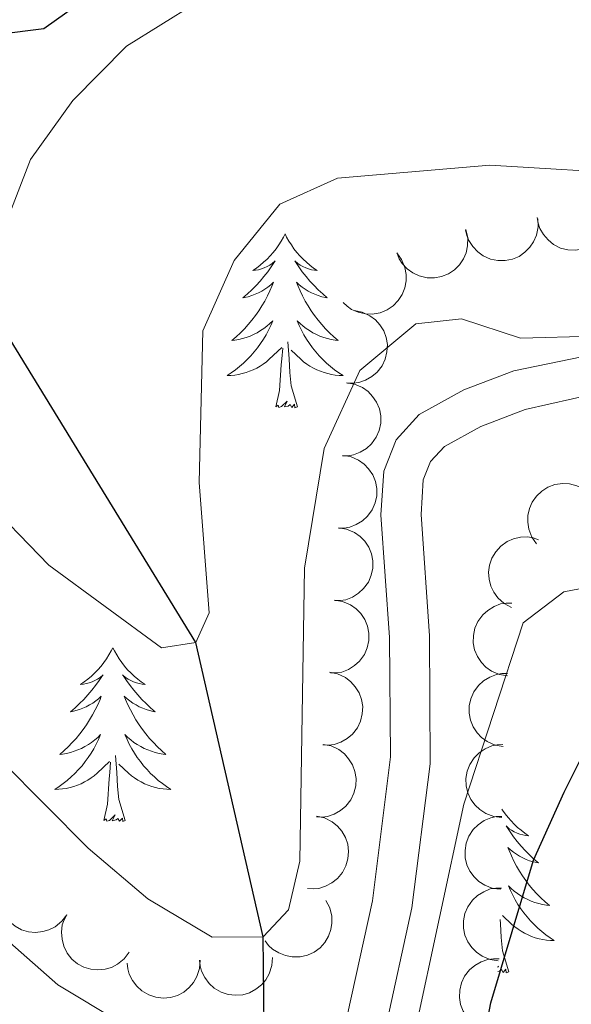
# Model space of a CAD drawing. Units: metres. Extents: x 631127 to 635638, y 699406 to 702460.
# Drawn here: x 633186 to 633224, y 700642 to 700710 of the extents above; entities that cross this region are included whole.
import ezdxf

# ---------------------------------------------------------------- set-up
doc = ezdxf.new("R2010")
doc.units = ezdxf.units.M
doc.header["$MEASUREMENT"] = 0
doc.linetypes.add('DGN Style 3', pattern=[79.023728, 56.44552, -22.578208])
for name, color, linetype, lineweight in [('Carátula', 7, 'Continuous', 0), ('Elementos auxiliares', 7, 'Continuous', 0), ('Entidades rústicas y varios', 7, 'Continuous', 0), ('Hidrografía', 7, 'Continuous', 0), ('Relieve y altimetría', 7, 'Continuous', 0), ('Viales y ferrocarril', 7, 'Continuous', 0)]:
    doc.layers.add(name, color=color, linetype=linetype, lineweight=lineweight)

msp = doc.modelspace()

# ---------------------------------------------------------------- linework, layer by layer
at = {"layer": 'Carátula', "color": 7, "linetype": 'Continuous', "lineweight": 0}
msp.add_3dface([(631183.963, 699405.689), (635638.142, 699490.985), (635581.278, 702460.451), (631127.1, 702375.156)], dxfattribs=at)
at = {"layer": 'Elementos auxiliares', "color": 250, "linetype": 'Continuous', "lineweight": 0}
msp.add_3dface([(632047.42, 699816.19, 416.73), (632003.66, 702129.47, 413.138), (635429.76, 702195.1, 488.219), (635474.66, 699881.82, 453.356)], dxfattribs=at)
at = {"layer": 'Entidades rústicas y varios', "color": 92, "linetype": 'Continuous', "lineweight": 0, "flags": 128}
for points, elevation in [([(633226.532, 700696.881), (633226.529, 700696.318), (633226.382, 700695.751), (633226.169, 700695.319), (633225.897, 700694.966), (633225.537, 700694.629), (633225.117, 700694.372), (633224.656, 700694.204), (633224.158, 700694.136), (633223.651, 700694.16), (633223.161, 700694.289), (633222.67, 700694.541), (633222.306, 700694.843), (633221.981, 700695.216), (633221.73, 700695.639), (633221.615, 700696.002), (633221.557, 700696.387)], 520.502), ([(633221.589, 700696.302), (633221.616, 700695.741), (633221.5, 700695.166), (633221.311, 700694.723), (633221.058, 700694.356), (633220.716, 700694), (633220.311, 700693.721), (633219.86, 700693.528), (633219.367, 700693.433), (633218.859, 700693.43), (633218.362, 700693.532), (633217.859, 700693.758), (633217.479, 700694.039), (633217.135, 700694.394), (633216.861, 700694.803), (633216.726, 700695.16), (633216.647, 700695.54)], 520.058), ([(633216.657, 700695.565), (633216.787, 700695.019), (633216.778, 700694.433), (633216.674, 700693.962), (633216.492, 700693.555), (633216.222, 700693.143), (633215.875, 700692.794), (633215.467, 700692.521), (633215, 700692.337), (633214.502, 700692.24), (633213.994, 700692.25), (633213.458, 700692.379), (633213.033, 700692.586), (633212.629, 700692.871), (633212.285, 700693.223), (633212.087, 700693.549), (633211.94, 700693.908)], 519.688), ([(633211.917, 700693.95), (633212.252, 700693.499), (633212.476, 700692.957), (633212.566, 700692.484), (633212.56, 700692.038), (633212.474, 700691.553), (633212.293, 700691.095), (633212.026, 700690.684), (633211.669, 700690.33), (633211.249, 700690.044), (633210.78, 700689.853), (633210.236, 700689.76), (633209.764, 700689.782), (633209.28, 700689.885), (633208.824, 700690.072), (633208.514, 700690.294), (633208.237, 700690.566)], 519.568), ([(633208.999, 700690.011), (633209.551, 700689.902), (633210.08, 700689.651), (633210.465, 700689.361), (633210.76, 700689.027), (633211.023, 700688.61), (633211.197, 700688.15), (633211.275, 700687.665), (633211.248, 700687.164), (633211.13, 700686.67), (633210.911, 700686.213), (633210.571, 700685.778), (633210.206, 700685.478), (633209.779, 700685.229), (633209.316, 700685.061), (633208.937, 700685.017), (633208.549, 700685.032)], 519.681), ([(633208.467, 700685.039), (633209.022, 700684.949), (633209.56, 700684.717), (633209.955, 700684.441), (633210.262, 700684.118), (633210.539, 700683.71), (633210.729, 700683.256), (633210.825, 700682.775), (633210.816, 700682.273), (633210.715, 700681.775), (633210.512, 700681.31), (633210.188, 700680.864), (633209.834, 700680.551), (633209.415, 700680.287), (633208.959, 700680.103), (633208.582, 700680.045), (633208.193, 700680.046)], 519.7), ([(633208.195, 700680.073), (633208.75, 700679.983), (633209.288, 700679.752), (633209.683, 700679.475), (633209.99, 700679.152), (633210.267, 700678.744), (633210.457, 700678.29), (633210.553, 700677.809), (633210.544, 700677.307), (633210.443, 700676.809), (633210.24, 700676.344), (633209.916, 700675.898), (633209.562, 700675.585), (633209.144, 700675.321), (633208.687, 700675.137), (633208.31, 700675.079), (633207.922, 700675.08)], 520.216), ([(633221.511, 700674.006), (633221.189, 700674.467), (633220.981, 700675.014), (633220.905, 700675.491), (633220.924, 700675.936), (633221.023, 700676.419), (633221.218, 700676.871), (633221.497, 700677.274), (633221.864, 700677.617), (633222.291, 700677.891), (633222.767, 700678.068), (633223.313, 700678.146), (633223.784, 700678.11), (633224.265, 700677.993), (633224.714, 700677.792), (633225.018, 700677.562), (633225.288, 700677.282)], 521.193), ([(633207.923, 700675.107), (633208.478, 700675.017), (633209.016, 700674.786), (633209.411, 700674.509), (633209.718, 700674.186), (633209.996, 700673.779), (633210.185, 700673.325), (633210.281, 700672.843), (633210.272, 700672.341), (633210.171, 700671.844), (633209.968, 700671.379), (633209.644, 700670.933), (633209.29, 700670.619), (633208.872, 700670.355), (633208.415, 700670.171), (633208.038, 700670.113), (633207.65, 700670.114)], 520.733), ([(633219.785, 700669.648), (633219.288, 700669.911), (633218.853, 700670.304), (633218.569, 700670.693), (633218.383, 700671.098), (633218.251, 700671.573), (633218.218, 700672.064), (633218.283, 700672.551), (633218.453, 700673.023), (633218.709, 700673.462), (633219.051, 700673.836), (633219.502, 700674.154), (633219.938, 700674.337), (633220.419, 700674.452), (633220.911, 700674.478), (633221.286, 700674.412), (633221.653, 700674.285)], 522.936), ([(633207.651, 700670.141), (633208.206, 700670.052), (633208.744, 700669.82), (633209.139, 700669.543), (633209.446, 700669.22), (633209.724, 700668.813), (633209.913, 700668.359), (633210.009, 700667.877), (633210, 700667.375), (633209.899, 700666.878), (633209.697, 700666.413), (633209.372, 700665.967), (633209.019, 700665.653), (633208.6, 700665.389), (633208.143, 700665.205), (633207.767, 700665.147), (633207.378, 700665.149)], 521.25), ([(633219.514, 700664.943), (633218.959, 700665.036), (633218.422, 700665.27), (633218.029, 700665.549), (633217.724, 700665.874), (633217.449, 700666.283), (633217.262, 700666.738), (633217.169, 700667.22), (633217.18, 700667.722), (633217.284, 700668.219), (633217.489, 700668.683), (633217.816, 700669.127), (633218.172, 700669.438), (633218.592, 700669.7), (633219.049, 700669.881), (633219.426, 700669.937), (633219.815, 700669.934)], 524.568), ([(633207.309, 700665.192), (633207.861, 700665.082), (633208.39, 700664.831), (633208.775, 700664.54), (633209.069, 700664.206), (633209.332, 700663.789), (633209.505, 700663.328), (633209.583, 700662.843), (633209.555, 700662.342), (633209.436, 700661.849), (633209.217, 700661.391), (633208.876, 700660.957), (633208.511, 700660.657), (633208.083, 700660.408), (633207.62, 700660.241), (633207.242, 700660.197), (633206.853, 700660.213)], 521.866), ([(633219.222, 700660.109), (633218.667, 700660.201), (633218.131, 700660.436), (633217.737, 700660.715), (633217.432, 700661.04), (633217.157, 700661.449), (633216.97, 700661.904), (633216.877, 700662.386), (633216.889, 700662.888), (633216.992, 700663.385), (633217.198, 700663.849), (633217.524, 700664.293), (633217.88, 700664.604), (633218.3, 700664.866), (633218.758, 700665.047), (633219.135, 700665.103), (633219.523, 700665.1)], 525.812), ([(633206.857, 700660.252), (633207.408, 700660.142), (633207.938, 700659.891), (633208.322, 700659.6), (633208.617, 700659.266), (633208.879, 700658.849), (633209.052, 700658.388), (633209.13, 700657.904), (633209.103, 700657.402), (633208.984, 700656.909), (633208.764, 700656.451), (633208.424, 700656.018), (633208.059, 700655.717), (633207.631, 700655.469), (633207.168, 700655.302), (633206.789, 700655.258), (633206.401, 700655.273)], 522.494), ([(633219.129, 700655.237), (633218.571, 700655.303), (633218.024, 700655.513), (633217.618, 700655.773), (633217.298, 700656.083), (633217.004, 700656.479), (633216.796, 700656.925), (633216.681, 700657.402), (633216.669, 700657.904), (633216.749, 700658.405), (633216.933, 700658.878), (633217.238, 700659.337), (633217.579, 700659.665), (633217.986, 700659.946), (633218.435, 700660.148), (633218.809, 700660.222), (633219.197, 700660.236)], 526.913), ([(633206.421, 700655.334), (633206.969, 700655.205), (633207.489, 700654.936), (633207.863, 700654.632), (633208.146, 700654.287), (633208.394, 700653.861), (633208.551, 700653.395), (633208.612, 700652.908), (633208.568, 700652.408), (633208.432, 700651.919), (633208.196, 700651.469), (633207.841, 700651.048), (633207.466, 700650.76), (633207.03, 700650.526), (633206.561, 700650.375), (633206.181, 700650.344), (633205.794, 700650.373)], 523.263), ([(633219.063, 700650.311), (633218.504, 700650.377), (633217.957, 700650.587), (633217.551, 700650.847), (633217.231, 700651.157), (633216.937, 700651.553), (633216.729, 700651.999), (633216.614, 700652.476), (633216.602, 700652.978), (633216.682, 700653.479), (633216.866, 700653.952), (633217.172, 700654.411), (633217.512, 700654.739), (633217.919, 700655.02), (633218.368, 700655.222), (633218.742, 700655.296), (633219.13, 700655.31)], 527.768), ([(633189.275, 700648.564), (633188.937, 700648.115), (633188.48, 700647.748), (633188.051, 700647.528), (633187.622, 700647.408), (633187.132, 700647.353), (633186.642, 700647.398), (633186.172, 700647.539), (633185.732, 700647.781), (633185.339, 700648.103), (633185.023, 700648.5), (633184.781, 700648.995), (633184.669, 700649.454), (633184.631, 700649.948), (633184.682, 700650.437), (633184.807, 700650.797), (633184.99, 700651.14)], 526.455), ([(633218.879, 700645.405), (633218.324, 700645.489), (633217.783, 700645.716), (633217.386, 700645.989), (633217.076, 700646.309), (633216.794, 700646.713), (633216.601, 700647.166), (633216.5, 700647.646), (633216.504, 700648.148), (633216.6, 700648.647), (633216.799, 700649.114), (633217.119, 700649.563), (633217.469, 700649.88), (633217.885, 700650.148), (633218.34, 700650.336), (633218.716, 700650.397), (633219.105, 700650.4)], 528.703), ([(633207.055, 700649.547), (633207.316, 700649.049), (633207.452, 700648.479), (633207.467, 700647.997), (633207.391, 700647.558), (633207.231, 700647.092), (633206.981, 700646.669), (633206.652, 700646.304), (633206.244, 700646.01), (633205.786, 700645.794), (633205.292, 700645.678), (633204.74, 700645.671), (633204.277, 700645.766), (633203.815, 700645.944), (633203.395, 700646.2), (633203.123, 700646.467), (633202.892, 700646.779)], 524.258), ([(633193.556, 700645.99), (633193.218, 700645.541), (633192.761, 700645.174), (633192.332, 700644.954), (633191.903, 700644.834), (633191.413, 700644.779), (633190.923, 700644.824), (633190.453, 700644.965), (633190.013, 700645.207), (633189.621, 700645.529), (633189.304, 700645.926), (633189.062, 700646.421), (633188.95, 700646.88), (633188.913, 700647.374), (633188.964, 700647.863), (633189.089, 700648.223), (633189.271, 700648.566)], 526.244), ([(633203.384, 700645.639), (633203.347, 700645.078), (633203.166, 700644.52), (633202.927, 700644.101), (633202.634, 700643.766), (633202.255, 700643.451), (633201.82, 700643.22), (633201.35, 700643.08), (633200.849, 700643.042), (633200.344, 700643.096), (633199.862, 700643.255), (633199.388, 700643.536), (633199.043, 700643.859), (633198.741, 700644.251), (633198.515, 700644.689), (633198.423, 700645.058), (633198.388, 700645.445)], 525.353), ([(633218.496, 700640.552), (633217.944, 700640.66), (633217.414, 700640.909), (633217.028, 700641.199), (633216.733, 700641.532), (633216.469, 700641.949), (633216.294, 700642.409), (633216.215, 700642.893), (633216.24, 700643.395), (633216.358, 700643.888), (633216.576, 700644.346), (633216.915, 700644.781), (633217.279, 700645.083), (633217.706, 700645.333), (633218.168, 700645.501), (633218.547, 700645.547), (633218.935, 700645.533)], 529.838), ([(633198.425, 700645.447), (633198.388, 700644.886), (633198.207, 700644.329), (633197.969, 700643.909), (633197.675, 700643.574), (633197.296, 700643.259), (633196.861, 700643.029), (633196.391, 700642.888), (633195.89, 700642.85), (633195.386, 700642.904), (633194.904, 700643.063), (633194.429, 700643.344), (633194.084, 700643.667), (633193.782, 700644.059), (633193.557, 700644.497), (633193.464, 700644.866), (633193.429, 700645.253)], 525.963)]:
    msp.add_lwpolyline(points, dxfattribs=dict(at, elevation=elevation))
for points in [[(633204.25, 700695.26), (633204.139, 700695.041), (633203.984, 700694.766), (633203.816, 700694.5), (633203.634, 700694.243), (633203.44, 700693.995), (633203.233, 700693.757), (633203.014, 700693.531), (633202.784, 700693.315), (633202.544, 700693.112), (633202.293, 700692.921), (633202.033, 700692.743), (633202.232, 700692.766), (633202.435, 700692.804), (633202.634, 700692.859), (633202.829, 700692.928), (633203.018, 700693.013), (633203.199, 700693.112), (633203.373, 700693.224), (633203.578, 700693.415), (633203.537, 700693.35), (633203.307, 700693.005), (633203.064, 700692.669), (633202.808, 700692.343), (633202.54, 700692.027), (633202.26, 700691.722), (633201.968, 700691.428), (633201.665, 700691.145), (633201.352, 700690.874), (633201.476, 700690.897), (633201.722, 700690.955), (633201.964, 700691.028), (633202.2, 700691.116), (633202.431, 700691.219), (633202.654, 700691.337), (633202.87, 700691.468), (633203.077, 700691.613), (633203.274, 700691.77), (633203.461, 700691.94), (633203.373, 700691.718), (633203.217, 700691.357), (633203.046, 700691.003), (633202.861, 700690.656), (633202.661, 700690.316), (633202.449, 700689.985), (633202.222, 700689.663), (633201.983, 700689.351), (633201.732, 700689.048), (633201.468, 700688.756), (633201.193, 700688.475), (633200.906, 700688.205), (633200.609, 700687.947), (633200.805, 700687.972), (633201.072, 700688.019), (633201.335, 700688.082), (633201.594, 700688.161), (633201.849, 700688.255), (633202.097, 700688.363), (633202.338, 700688.486), (633202.572, 700688.624), (633202.797, 700688.774), (633203.013, 700688.938), (633203.219, 700689.114), (633203.414, 700689.302), (633203.273, 700688.975), (633203.118, 700688.654), (633202.949, 700688.34), (633202.766, 700688.035), (633202.569, 700687.738), (633202.359, 700687.45), (633202.136, 700687.172), (633201.901, 700686.904), (633201.655, 700686.646), (633201.397, 700686.401), (633201.128, 700686.167), (633200.849, 700685.945), (633200.56, 700685.736), (633200.27, 700685.545), (633200.535, 700685.554), (633200.798, 700685.579), (633201.06, 700685.62), (633201.319, 700685.677), (633201.574, 700685.749), (633201.824, 700685.836), (633202.068, 700685.939), (633202.306, 700686.055), (633202.536, 700686.186), (633202.758, 700686.331), (633202.971, 700686.489), (633203.174, 700686.659), (633204.022, 700687.458)], [(633204.25, 700695.26), (633204.361, 700695.041), (633204.516, 700694.766), (633204.684, 700694.5), (633204.866, 700694.243), (633205.06, 700693.995), (633205.267, 700693.757), (633205.486, 700693.531), (633205.716, 700693.315), (633205.956, 700693.112), (633206.207, 700692.921), (633206.467, 700692.743), (633206.268, 700692.766), (633206.065, 700692.804), (633205.866, 700692.859), (633205.671, 700692.928), (633205.482, 700693.013), (633205.301, 700693.112), (633205.127, 700693.224), (633204.922, 700693.415), (633204.963, 700693.35), (633205.193, 700693.005), (633205.436, 700692.669), (633205.692, 700692.343), (633205.96, 700692.027), (633206.24, 700691.722), (633206.532, 700691.428), (633206.835, 700691.145), (633207.148, 700690.874), (633207.024, 700690.897), (633206.778, 700690.955), (633206.536, 700691.028), (633206.3, 700691.116), (633206.069, 700691.219), (633205.846, 700691.337), (633205.63, 700691.468), (633205.423, 700691.613), (633205.226, 700691.77), (633205.039, 700691.94), (633205.127, 700691.718), (633205.283, 700691.357), (633205.454, 700691.003), (633205.639, 700690.656), (633205.839, 700690.316), (633206.051, 700689.985), (633206.278, 700689.663), (633206.517, 700689.351), (633206.768, 700689.048), (633207.032, 700688.756), (633207.307, 700688.475), (633207.594, 700688.205), (633207.891, 700687.947), (633207.695, 700687.972), (633207.428, 700688.019), (633207.165, 700688.082), (633206.906, 700688.161), (633206.651, 700688.255), (633206.403, 700688.363), (633206.162, 700688.486), (633205.928, 700688.624), (633205.703, 700688.774), (633205.487, 700688.938), (633205.281, 700689.114), (633205.086, 700689.302), (633205.227, 700688.975), (633205.382, 700688.654), (633205.551, 700688.34), (633205.734, 700688.035), (633205.931, 700687.738), (633206.141, 700687.45), (633206.364, 700687.172), (633206.599, 700686.904), (633206.845, 700686.646), (633207.103, 700686.401), (633207.372, 700686.167), (633207.651, 700685.945), (633207.94, 700685.736), (633208.23, 700685.545), (633207.965, 700685.554), (633207.702, 700685.579), (633207.44, 700685.62), (633207.181, 700685.677), (633206.926, 700685.749), (633206.676, 700685.836), (633206.432, 700685.939), (633206.194, 700686.055), (633205.964, 700686.186), (633205.742, 700686.331), (633205.529, 700686.489), (633205.326, 700686.659), (633204.668, 700687.279)], [(633203.631, 700683.409), (633203.876, 700684.527), (633203.989, 700686.269), (633204.037, 700686.702), (633204.1, 700687.425)], [(633205.101, 700683.409), (633204.672, 700684.849), (633204.581, 700685.753), (633204.535, 700686.702), (633204.433, 700687.866)], [(633205.101, 700683.409), (633204.927, 700683.341), (633204.908, 700683.58), (633204.718, 700683.358), (633204.597, 700683.561), (633204.476, 700683.453), (633204.206, 700683.399), (633204.402, 700683.792), (633204.017, 700683.412), (633203.829, 700683.358), (633203.788, 700683.52), (633203.631, 700683.409)], [(633192.433, 700666.875), (633192.322, 700666.656), (633192.167, 700666.381), (633191.999, 700666.115), (633191.817, 700665.858), (633191.623, 700665.61), (633191.416, 700665.372), (633191.197, 700665.146), (633190.967, 700664.93), (633190.727, 700664.727), (633190.476, 700664.536), (633190.216, 700664.358), (633190.415, 700664.381), (633190.618, 700664.419), (633190.817, 700664.474), (633191.012, 700664.543), (633191.201, 700664.628), (633191.382, 700664.727), (633191.556, 700664.839), (633191.761, 700665.03), (633191.72, 700664.965), (633191.49, 700664.62), (633191.247, 700664.284), (633190.991, 700663.958), (633190.723, 700663.642), (633190.443, 700663.337), (633190.151, 700663.043), (633189.848, 700662.76), (633189.535, 700662.489), (633189.659, 700662.512), (633189.905, 700662.57), (633190.147, 700662.643), (633190.383, 700662.731), (633190.614, 700662.834), (633190.837, 700662.952), (633191.053, 700663.083), (633191.26, 700663.228), (633191.457, 700663.385), (633191.644, 700663.555), (633191.556, 700663.333), (633191.4, 700662.972), (633191.229, 700662.618), (633191.044, 700662.271), (633190.844, 700661.931), (633190.632, 700661.6), (633190.405, 700661.278), (633190.166, 700660.966), (633189.915, 700660.663), (633189.651, 700660.371), (633189.376, 700660.09), (633189.089, 700659.82), (633188.792, 700659.562), (633188.988, 700659.587), (633189.255, 700659.634), (633189.518, 700659.697), (633189.777, 700659.776), (633190.032, 700659.87), (633190.28, 700659.978), (633190.521, 700660.101), (633190.755, 700660.239), (633190.98, 700660.389), (633191.196, 700660.553), (633191.402, 700660.729), (633191.597, 700660.917), (633191.456, 700660.59), (633191.301, 700660.269), (633191.132, 700659.955), (633190.949, 700659.65), (633190.752, 700659.353), (633190.542, 700659.065), (633190.319, 700658.787), (633190.084, 700658.519), (633189.838, 700658.261), (633189.58, 700658.016), (633189.311, 700657.782), (633189.032, 700657.56), (633188.743, 700657.351), (633188.453, 700657.16), (633188.718, 700657.169), (633188.981, 700657.194), (633189.243, 700657.235), (633189.502, 700657.292), (633189.757, 700657.364), (633190.007, 700657.451), (633190.251, 700657.554), (633190.489, 700657.67), (633190.719, 700657.801), (633190.941, 700657.946), (633191.154, 700658.104), (633191.357, 700658.274), (633192.205, 700659.073)], [(633192.433, 700666.875), (633192.544, 700666.656), (633192.699, 700666.381), (633192.867, 700666.115), (633193.049, 700665.858), (633193.243, 700665.61), (633193.45, 700665.372), (633193.669, 700665.146), (633193.899, 700664.93), (633194.139, 700664.727), (633194.39, 700664.536), (633194.65, 700664.358), (633194.451, 700664.381), (633194.248, 700664.419), (633194.049, 700664.474), (633193.854, 700664.543), (633193.665, 700664.628), (633193.484, 700664.727), (633193.31, 700664.839), (633193.105, 700665.03), (633193.146, 700664.965), (633193.376, 700664.62), (633193.619, 700664.284), (633193.875, 700663.958), (633194.143, 700663.642), (633194.423, 700663.337), (633194.715, 700663.043), (633195.018, 700662.76), (633195.331, 700662.489), (633195.207, 700662.512), (633194.961, 700662.57), (633194.719, 700662.643), (633194.483, 700662.731), (633194.252, 700662.834), (633194.029, 700662.952), (633193.813, 700663.083), (633193.606, 700663.228), (633193.409, 700663.385), (633193.222, 700663.555), (633193.31, 700663.333), (633193.466, 700662.972), (633193.637, 700662.618), (633193.822, 700662.271), (633194.022, 700661.931), (633194.234, 700661.6), (633194.461, 700661.278), (633194.7, 700660.966), (633194.951, 700660.663), (633195.215, 700660.371), (633195.49, 700660.09), (633195.777, 700659.82), (633196.074, 700659.562), (633195.878, 700659.587), (633195.611, 700659.634), (633195.348, 700659.697), (633195.089, 700659.776), (633194.834, 700659.87), (633194.586, 700659.978), (633194.345, 700660.101), (633194.111, 700660.239), (633193.886, 700660.389), (633193.67, 700660.553), (633193.464, 700660.729), (633193.269, 700660.917), (633193.41, 700660.59), (633193.565, 700660.269), (633193.734, 700659.955), (633193.917, 700659.65), (633194.114, 700659.353), (633194.324, 700659.065), (633194.547, 700658.787), (633194.782, 700658.519), (633195.028, 700658.261), (633195.286, 700658.016), (633195.555, 700657.782), (633195.834, 700657.56), (633196.123, 700657.351), (633196.413, 700657.16), (633196.148, 700657.169), (633195.885, 700657.194), (633195.623, 700657.235), (633195.364, 700657.292), (633195.109, 700657.364), (633194.859, 700657.451), (633194.615, 700657.554), (633194.377, 700657.67), (633194.147, 700657.801), (633193.925, 700657.946), (633193.712, 700658.104), (633193.509, 700658.274), (633192.851, 700658.894)], [(633191.814, 700655.024), (633192.059, 700656.142), (633192.172, 700657.884), (633192.22, 700658.317), (633192.283, 700659.04)], [(633193.284, 700655.024), (633192.855, 700656.464), (633192.764, 700657.368), (633192.718, 700658.317), (633192.616, 700659.481)], [(633219.137, 700655.816), (633219.183, 700655.744), (633219.365, 700655.487), (633219.559, 700655.239), (633219.766, 700655.001), (633219.985, 700654.775), (633220.215, 700654.559), (633220.455, 700654.356), (633220.706, 700654.165), (633220.966, 700653.987), (633220.767, 700654.01), (633220.564, 700654.048), (633220.365, 700654.103), (633220.17, 700654.172), (633219.981, 700654.257), (633219.8, 700654.356), (633219.626, 700654.468), (633219.421, 700654.659), (633219.462, 700654.594), (633219.692, 700654.249), (633219.935, 700653.913), (633220.191, 700653.587), (633220.459, 700653.271), (633220.739, 700652.966), (633221.031, 700652.672), (633221.334, 700652.389), (633221.647, 700652.118), (633221.523, 700652.141), (633221.277, 700652.199), (633221.035, 700652.272), (633220.799, 700652.36), (633220.568, 700652.463), (633220.345, 700652.581), (633220.129, 700652.712), (633219.922, 700652.857), (633219.725, 700653.014), (633219.538, 700653.184), (633219.626, 700652.962), (633219.782, 700652.601), (633219.953, 700652.247), (633220.138, 700651.9), (633220.338, 700651.56), (633220.55, 700651.229), (633220.777, 700650.907), (633221.016, 700650.595), (633221.267, 700650.292), (633221.531, 700650), (633221.806, 700649.719), (633222.093, 700649.449), (633222.39, 700649.191), (633222.194, 700649.216), (633221.927, 700649.263), (633221.664, 700649.326), (633221.405, 700649.405), (633221.15, 700649.499), (633220.902, 700649.607), (633220.661, 700649.73), (633220.427, 700649.868), (633220.202, 700650.018), (633219.986, 700650.182), (633219.78, 700650.358), (633219.585, 700650.546), (633219.726, 700650.219), (633219.881, 700649.898), (633220.05, 700649.584), (633220.233, 700649.279), (633220.43, 700648.982), (633220.64, 700648.694), (633220.863, 700648.416), (633221.098, 700648.148), (633221.344, 700647.89), (633221.602, 700647.645), (633221.871, 700647.411), (633222.15, 700647.189), (633222.439, 700646.98), (633222.729, 700646.789), (633222.464, 700646.798), (633222.201, 700646.823), (633221.939, 700646.864), (633221.68, 700646.921), (633221.425, 700646.993), (633221.175, 700647.08), (633220.931, 700647.183), (633220.693, 700647.299), (633220.463, 700647.43), (633220.241, 700647.575), (633220.028, 700647.733), (633219.825, 700647.903), (633219.167, 700648.523)], [(633193.284, 700655.024), (633193.11, 700654.956), (633193.091, 700655.195), (633192.901, 700654.973), (633192.78, 700655.176), (633192.659, 700655.068), (633192.389, 700655.014), (633192.585, 700655.407), (633192.2, 700655.027), (633192.012, 700654.973), (633191.971, 700655.135), (633191.814, 700655.024)], [(633219.6, 700644.653), (633219.171, 700646.093), (633219.08, 700646.997), (633219.034, 700647.946), (633219.008, 700648.246)], [(633218.859, 700644.952), (633218.901, 700645.036), (633218.861, 700644.996)], [(633219.6, 700644.653), (633219.426, 700644.585), (633219.407, 700644.824), (633219.217, 700644.602), (633219.096, 700644.805), (633218.975, 700644.697), (633218.846, 700644.671)]]:
    msp.add_lwpolyline(points, dxfattribs=at)
at = {"layer": 'Hidrografía', "color": 142, "linetype": 'DGN Style 3', "lineweight": 25}
msp.add_polyline3d([(633202.867, 700636.242, 519.81), (633202.76, 700647.05, 515), (633198.129, 700667.229, 510), (633182.948, 700691.984, 505), (633184.587, 700708.95, 500), (633186.613, 700723.21, 495), (633188.21, 700737.09, 490), (633191.944, 700750.324, 485), (633197.828, 700763.9, 480), (633197.206, 700774.911, 475), (633200.425, 700795.883, 470), (633209.538, 700814.383, 465), (633218.346, 700844.495, 460), (633219.134, 700859.437, 457.785), (633214.69, 700877.884, 455), (633217.263, 700895.17, 452.369), (633214.718, 700912.462, 450), (633214.432, 700917.992, 449.446), (633206.83, 700937.699, 445.846), (633202.925, 700942.869, 445.431), (633168.269, 700980.695, 445), (633148.48, 701000.264, 440), (633148.164, 701003.02, 440), (633144.616, 701007.381, 439.372)], dxfattribs=at)
at = {"layer": 'Relieve y altimetría', "color": 30, "linetype": 'Continuous', "lineweight": 0, "flags": 128}
for points, elevation in [([(633149.657, 700713.103), (633152.775, 700709.2), (633163.342, 700697.684), (633171.29, 700690.769), (633178.541, 700682.336), (633188.041, 700672.549), (633195.763, 700666.88), (633198.129, 700667.229), (633199.046, 700669.264), (633198.358, 700678.199), (633198.616, 700688.603), (633200.752, 700693.426), (633203.906, 700697.294), (633207.841, 700699.072), (633218.31, 700699.973), (633228.936, 700699.341)], 510), ([(633166.849, 700712.388), (633179.516, 700695.781), (633182.948, 700691.984), (633184.43, 700692.969), (633184.973, 700695.665), (633186.774, 700700.358), (633189.688, 700704.417), (633193.367, 700708.143), (633198.084, 700711.056)], 505), ([(633118.44, 700702.365), (633123.383, 700701.429), (633133.666, 700698.438), (633143.116, 700694.727), (633147.447, 700692.228), (633160.563, 700682.46), (633164.052, 700678.665), (633175.959, 700667.981), (633190.749, 700653.13), (633194.847, 700649.651), (633199.24, 700647.039), (633202.76, 700647.05), (633204.481, 700648.899), (633205.274, 700652.233), (633205.583, 700672.337), (633206.936, 700680.538), (633209.385, 700685.888), (633213.217, 700689.096), (633216.357, 700689.427), (633220.4, 700688.103), (633225.462, 700688.248)], 515), ([(633145.468, 700679.688), (633149.937, 700676.74), (633156.152, 700671.896), (633172.553, 700657.927), (633188.67, 700643.769), (633201.437, 700636.083), (633203.11, 700632.251), (633204.93, 700631.096), (633208.236, 700631.948), (633210.837, 700634.353), (633211.518, 700635.467), (633213.183, 700640.607), (633216.528, 700656.141), (633220.597, 700668.584), (633223.382, 700670.715), (633227.094, 700671.417)], 520)]:
    msp.add_lwpolyline(points, dxfattribs=dict(at, elevation=elevation))
at = {"layer": 'Relieve y altimetría', "color": 30, "linetype": 'Continuous', "lineweight": 30, "flags": 128}
for points, elevation in [([(633180.241, 700711.735), (633184.587, 700708.95), (633187.689, 700709.337), (633190.866, 700711.602)], 500), ([(633114.142, 700686.81), (633119.101, 700686.649), (633121.675, 700684.575), (633122.322, 700678.702), (633128.868, 700675.125), (633136.448, 700670.237), (633142.666, 700665.336), (633148.974, 700660.894), (633154.875, 700655.522), (633163.615, 700649.856), (633171.471, 700643.645), (633186.499, 700633.516), (633195.28, 700628.423), (633201.63, 700624.208), (633206.172, 700622.001), (633211.731, 700619.904), (633214.387, 700620.154), (633215.086, 700622.007), (633216.477, 700632.469), (633218.384, 700642.514), (633221.308, 700652.301), (633223.398, 700656.984), (633225.861, 700661.854)], 525)]:
    msp.add_lwpolyline(points, dxfattribs=dict(at, elevation=elevation))
at = {"layer": 'Viales y ferrocarril', "color": 250, "linetype": 'DGN Style 3', "lineweight": 0}
msp.add_polyline3d([(633226.216, 700687.156, 515.188), (633219.951, 700685.867, 515.528), (633216.527, 700684.555, 515.727), (633213.463, 700682.865, 515.84), (633211.877, 700681.136, 515.982), (633211.023, 700678.991, 516.379), (633210.837, 700676.001, 516.776), (633211.426, 700667.587, 517.325), (633211.483, 700659.386, 518.12), (633210.245, 700649.511, 519.214), (633208.522, 700641.644, 519.526)], dxfattribs=at)
at = {"layer": 'Viales y ferrocarril', "color": 250, "linetype": 'Continuous', "lineweight": 0}
msp.add_polyline3d([(633211.144, 700640.767, 519.526), (633212.957, 700649.043, 519.214), (633214.217, 700658.906, 518.151), (633214.174, 700667.693, 517.325), (633213.591, 700676.011, 516.776), (633213.739, 700678.382, 516.379), (633214.244, 700679.649, 515.982), (633215.184, 700680.674, 515.84), (633217.688, 700682.057, 515.727), (633220.724, 700683.219, 515.528), (633225.603, 700684.305, 515.248)], dxfattribs=at)

doc.saveas('drawing.dxf')
